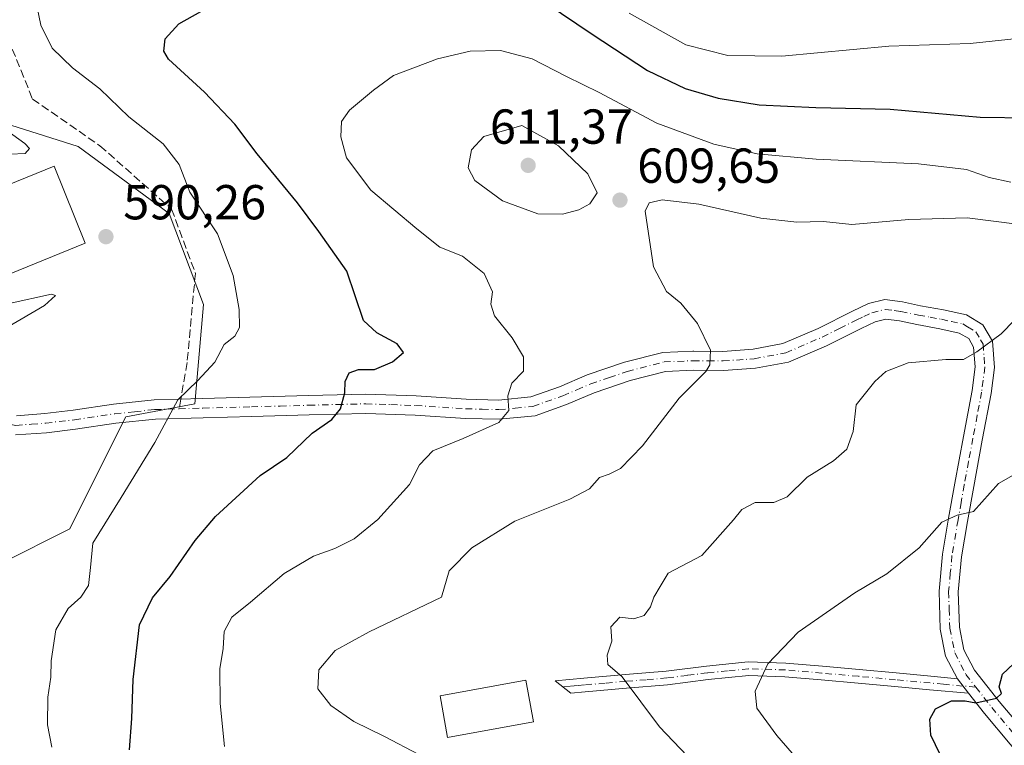
# Model space of a CAD drawing. Units: metres. Extents: x 590211 to 593654, y 4742894 to 4745262.
# Drawn here: x 593193 to 593394, y 4744185 to 4744333 of the extents above; entities that cross this region are included whole.
import ezdxf

# ---------------------------------------------------------------- set-up
doc = ezdxf.new("R2010")
doc.units = ezdxf.units.M
doc.header["$MEASUREMENT"] = 0
doc.linetypes.add('DGN Style 3', pattern=[2.307223458686699, 1.648016756204785, -0.6592067024819142])
doc.linetypes.add('DGN Style 4', pattern=[2.6384748266838614, 1.318413404963828, -0.6592067024819142, 0.001648016756204785, -0.6592067024819142])
for name, color, linetype, lineweight in [('Arbolado forestal CxS', 92, 'Continuous', 0), ('Camino Cxs', 7, 'Continuous', 0), ('Camino eje', 30, 'DGN Style 4', 13), ('Curva de nivel maestra', 30, 'Continuous', 30), ('Curva de nivel normal', 30, 'Continuous', 0), ('Edificación Cxs', 1, 'Continuous', 13), ('Edificación industrial Cxs', 135, 'Continuous', 13), ('Pista no pavimentada Cxs', 111, 'Continuous', 0), ('Pista no pavimentada eje', 91, 'DGN Style 4', 0), ('Prado CxS', 92, 'Continuous', 0), ('Punto de cota en terreno', 7, 'Continuous', 0), ('Roquedo CxS', 135, 'Continuous', 0), ('Rótulo de punto de cota en terreno', 7, 'Continuous', 0), ('Senda', 7, 'DGN Style 3', 0), ('Senda no paivmentada conexión', 7, 'DGN Style 3', 0)]:
    doc.layers.add(name, color=color, linetype=linetype, lineweight=lineweight)
doc.styles.add('Style-Arial', font='txt')

# ---------------------------------------------------------------- blocks, each defined once
blk = doc.blocks.new('*U31')
at = {"layer": 'Arbolado forestal CxS', "color": 92, "linetype": 'Continuous', "lineweight": 0}
blk.add_polyline3d([(593189.3992999997, 4744221.785499999, 591.7482000000019), (593203.4877000004, 4744228.829299999, 594.2024999999994), (593209.6517000003, 4744241.156300001, 594.499299999996), (593214.9348999998, 4744251.7227, 593.9103999999934), (593229.0231, 4744254.363700001, 595.4247999999934), (593230.7845000001, 4744274.615499999, 594.0387999999948), (593223.7779000001, 4744293.2029, 593.1454999999987), (593205.2221999997, 4744306.811100001, 591.8779999999971), (593181.7175000003, 4744314.2345, 589.8488000000071)], dxfattribs=at)
blk = doc.blocks.new('5PATER')
at = {"layer": 'Roquedo CxS', "linetype": 'Continuous', "lineweight": 0}
h = blk.add_hatch(color=51, dxfattribs=at)
edge = h.paths.add_edge_path()
edge.add_ellipse((0, 0), major_axis=(-0.1095731443231308, -0.1110710700762829), ratio=0.9994222409660322, start_angle=0, end_angle=360)

msp = doc.modelspace()

# ---------------------------------------------------------------- linework, layer by layer
at = {"layer": 'Arbolado forestal CxS', "color": 92, "linetype": 'Continuous', "lineweight": 0}
msp.add_polyline3d([(593181.7175000003, 4744314.2345, 589.8488000000071), (593205.2221999997, 4744306.811100001, 591.8779999999971), (593223.7779000001, 4744293.2029, 593.1454999999987), (593230.7845000001, 4744274.615499999, 594.0387999999948), (593229.0231, 4744254.363700001, 595.4247999999934), (593214.9348999998, 4744251.7227, 593.9103999999934), (593209.6517000003, 4744241.156300001, 594.499299999996), (593203.4877000004, 4744228.829299999, 594.2024999999994), (593189.3992999997, 4744221.785499999, 591.7482000000019)], dxfattribs=at)
at = {"layer": 'Camino Cxs', "color": 7, "linetype": 'Continuous', "lineweight": 0, "extrusion": (-0.2832630470968158, 0.3755764507731517, 0.8824422790041677), "elevation": 1614278.794535423, "flags": 128}
msp.add_lwpolyline([(-3330460.076079538, -3026819.60088621), (-3330460.076079537, -3026823.816474615)], dxfattribs=at)
at = {"layer": 'Camino Cxs', "color": 7, "linetype": 'Continuous', "lineweight": 0}
msp.add_polyline3d([(593384.5601000005, 4744198.2601, 627.3144999999931), (593386.8000999996, 4744195.290100001, 629.2976000000053), (593378.8800999997, 4744196.0001, 631.8892999999953), (593371.8201000001, 4744196.670100001, 627.3941999999952), (593364.3000999996, 4744197.360099999, 624.9578000000038), (593356.7901, 4744198.0101, 624.2260999999999), (593349.3901000004, 4744198.670100001, 628.1006999999954), (593342.0000999998, 4744198.890100001, 630.4695999999967), (593333.7200999996, 4744198.0801, 628.4330000000045), (593325.4401000004, 4744197.020099999, 625.1803000000073), (593317.0601000005, 4744196.3301, 621.2170000000042), (593308.6401000004, 4744195.600099999, 626.2780999999959), (593305.6901000004, 4744195.3301, 625.0469000000012), (593302.4801000003, 4744197.8301, 621.139599999995), (593308.3901000004, 4744198.390100001, 625.3709999999992), (593316.8300999999, 4744199.110099999, 620.779999999999), (593325.1501000002, 4744199.800100001, 627.0984000000026), (593333.4001000002, 4744200.850099999, 626.8745999999956), (593341.9101, 4744201.690099999, 629.9869000000035), (593349.5601000005, 4744201.460100001, 628.2593999999954), (593357.0401, 4744200.790100001, 624.6925999999949), (593364.5401, 4744200.140100001, 627.6627000000008), (593372.0800999999, 4744199.450099999, 629.9526000000042), (593379.1501000002, 4744198.780099999, 628.3785999999964)], close=True, dxfattribs=at)
msp.add_polyline3d([(593386.8000999996, 4744195.290100001, 629.2976000000053), (593378.8800999997, 4744196.0001, 631.8892999999953), (593371.8201000001, 4744196.670100001, 627.3941999999952), (593364.3000999996, 4744197.360099999, 624.9578000000038), (593356.7901, 4744198.0101, 624.2260999999999), (593349.3901000004, 4744198.670100001, 628.1006999999954), (593342.0000999998, 4744198.890100001, 630.4695999999967), (593333.7200999996, 4744198.0801, 628.4330000000045), (593325.4401000004, 4744197.020099999, 625.1803000000073), (593317.0601000005, 4744196.3301, 621.2170000000042), (593308.6401000004, 4744195.600099999, 626.2780999999959), (593305.6901000004, 4744195.3301, 625.0469000000012), (593302.4801000003, 4744197.8301, 621.139599999995), (593308.3901000004, 4744198.390100001, 625.3709999999992), (593316.8300999999, 4744199.110099999, 620.779999999999), (593325.1501000002, 4744199.800100001, 627.0984000000026), (593333.4001000002, 4744200.850099999, 626.8745999999956), (593341.9101, 4744201.690099999, 629.9869000000035), (593349.5601000005, 4744201.460100001, 628.2593999999954), (593357.0401, 4744200.790100001, 624.6925999999949), (593364.5401, 4744200.140100001, 627.6627000000008), (593372.0800999999, 4744199.450099999, 629.9526000000042), (593379.1501000002, 4744198.780099999, 628.3785999999964), (593384.5601000005, 4744198.2601, 627.3144999999931)], dxfattribs=at)
at = {"layer": 'Camino eje', "color": 30, "linetype": 'DGN Style 4', "lineweight": 13}
msp.add_polyline3d([(593388.3108999999, 4744196.532299999, 627.5439999999944), (593385.6801000005, 4744196.7751, 628.1140000000014), (593381.7200999996, 4744197.130100001, 629.7957000000024), (593379.0151000004, 4744197.390100001, 628.9559000000008), (593371.9501, 4744198.0601, 627.8064000000013), (593364.4200999998, 4744198.7501, 626.1956999999966), (593356.9151, 4744199.4001, 624.4642000000022), (593349.4751000004, 4744200.065099999, 628.1717000000062), (593341.9550999999, 4744200.290100001, 630.2344000000012), (593337.7001, 4744199.870100001, 628.7599000000046), (593333.5601000005, 4744199.465100001, 627.6497999999992), (593329.4351000005, 4744198.940099999, 627.5862000000052), (593325.2950999998, 4744198.4101, 625.7850000000036), (593321.1051000003, 4744198.065099999, 622.3591000000015), (593316.9451000001, 4744197.720100001, 620.1119000000035), (593312.7351000002, 4744197.3551, 622.4416999999958), (593308.5151000004, 4744196.995100001, 625.626900000003), (593307.0351, 4744196.8551, 625.8830000000017), (593305.5601000005, 4744196.720100001, 624.402900000001), (593304.0850999998, 4744196.5801, 622.9214999999967)], dxfattribs=at)
at = {"layer": 'Curva de nivel maestra', "color": 30, "linetype": 'Continuous', "lineweight": 30, "flags": 128}
for points, elevation in [([(593297.54, 4744338.2601), (593310.0599999996, 4744329.780099999), (593321.3200000003, 4744322.380100001), (593329.0300000003, 4744318.710100001), (593335.79, 4744316.7301), (593344.1500000004, 4744315.360099999), (593355.7000000002, 4744314.8101), (593370.8300000001, 4744314.460100001), (593389.1900000004, 4744312.860099999), (593399.1900000004, 4744312.690099999)], 600), ([(593215.6900000004, 4744183.7601), (593216.1799999997, 4744190.1501), (593216.4000000004, 4744198.100099999), (593217.7400000002, 4744209.2601), (593220.3600000005, 4744214.790100001), (593224, 4744219.110099999), (593229.04, 4744226.4301), (593233.2199999997, 4744231.340100001), (593242.2999999998, 4744239.690099999), (593247.79, 4744243.370100001), (593252.9199999999, 4744248.3301), (593256.9699999997, 4744251.1801), (593258.6900000004, 4744253.3301), (593259.6200000001, 4744256.600099999), (593259.7000000002, 4744258.9301), (593260.5199999996, 4744260.690099999), (593262.4000000004, 4744261.3201), (593265.6299999999, 4744261.350099999), (593269.3099999996, 4744262.880100001), (593271.5599999996, 4744264.8201), (593270.2800000003, 4744266.5601), (593266.1200000001, 4744268.840100001), (593263.4000000004, 4744271.3201), (593260.0199999996, 4744281.4101), (593254.3099999996, 4744289.4801), (593249.9400000004, 4744295.370100001), (593241.7100000001, 4744305.380100001), (593237.1500000004, 4744311.4001), (593230.9699999997, 4744317.9101), (593223.6200000001, 4744324.640100001), (593222.6600000003, 4744326.300100001), (593222.9800000006, 4744328.8301), (593225.7199999997, 4744331.880100001), (593230.2100000001, 4744334.380100001)], 600), ([(593395.1600000003, 4744159.170100001), (593393.1799999997, 4744160.860099999), (593391.9100000003, 4744164.370100001), (593390.7100000001, 4744166.720100001), (593388.8600000005, 4744170.280099999), (593385.6699999999, 4744172.420100001), (593384.2999999998, 4744173.720100001), (593383.9100000003, 4744175.3301), (593384.0700000003, 4744177.670100001), (593383.2300000006, 4744180.050100001), (593381.0700000003, 4744182.800100001), (593379.1500000004, 4744186.7401), (593378.9299999997, 4744190.0101), (593380.0700000003, 4744192.140100001), (593383.3399999999, 4744193.7401), (593386.1500000004, 4744193.770099999), (593388.3399999999, 4744193.340100001), (593392.5599999996, 4744194.280099999), (593393.5599999996, 4744195.220100001), (593393.1100000005, 4744196.620100001), (593393.7999999998, 4744199.200099999), (593396, 4744201.270099999)], 625.0000000000001)]:
    msp.add_lwpolyline(points, dxfattribs=dict(at, elevation=elevation))
at = {"layer": 'Curva de nivel normal', "color": 30, "linetype": 'Continuous', "lineweight": 0, "flags": 128}
for points, elevation in [([(593196.1900000004, 4744338.550000001), (593197.6100000005, 4744331.59), (593199.9000000004, 4744326.890000001), (593204.04, 4744322.91), (593209.6200000001, 4744318.59), (593215.5499999998, 4744312.92), (593222.5599999996, 4744307.369999999), (593225.8099999996, 4744303.189999999), (593228.0099999999, 4744297.560000001), (593233.6600000003, 4744289.039999999), (593236.79, 4744280.550000001), (593238.04, 4744273.609999999), (593238.0999999996, 4744269.890000001), (593237.1799999997, 4744268.130000001), (593235.0099999999, 4744266.430000001), (593233.0899999999, 4744262.850000001), (593229.5999999996, 4744259.130000001), (593225.5300000003, 4744255.15), (593220.8499999996, 4744246.480000001), (593214, 4744235.26), (593208.1699999999, 4744225.930000001), (593207.7199999997, 4744220.930000001), (593207.3200000003, 4744217.26), (593205.7400000002, 4744214.930000001), (593203.1799999997, 4744212.600000001), (593200.6600000003, 4744208.26), (593199.7100000001, 4744201.930000001), (593199.6600000003, 4744198.600000001), (593199.04, 4744194.480000001), (593198.9800000006, 4744188.83), (593199.7999999998, 4744184.310000001)], 595), ([(593450.1799999997, 4744336.25), (593445.3399999999, 4744332.390000001), (593440.4900000002, 4744329.130000001), (593434.9199999999, 4744327.16), (593428.2800000003, 4744326.980000001), (593421.9800000006, 4744327.699999999), (593408.9199999999, 4744328.66), (593399.3600000005, 4744329.17), (593387.1699999999, 4744327.859999999), (593370.5599999996, 4744327.32), (593348.75, 4744325.300000001), (593337.7400000002, 4744325.42), (593329.1500000004, 4744327.560000001), (593317.6299999999, 4744334.029999999)], 595), ([(593395.4400000004, 4744299.600000001), (593391.0800000001, 4744300.550000001), (593386.4000000004, 4744302.140000001), (593376.5999999996, 4744303.34), (593355.7800000003, 4744304.24), (593343.7400000002, 4744305.33), (593334.8600000005, 4744307.300000001), (593323.2800000003, 4744311.600000001), (593311.4699999997, 4744317.890000001), (593304.79, 4744321.15), (593297.7999999998, 4744324.74), (593291.3499999996, 4744326.460000001), (593285.1600000003, 4744326.279999999), (593278.5, 4744324.76), (593269.5499999998, 4744321.32), (593265.4299999997, 4744318.369999999), (593260.5499999998, 4744314.289999999), (593258.9500000002, 4744311.930000001), (593258.8099999996, 4744308.810000001), (593259.9400000004, 4744304.52), (593264.9000000004, 4744297.970000001), (593274.2999999998, 4744290.02), (593278.9699999997, 4744286.300000001), (593283.5899999999, 4744284.460000001), (593288.0499999998, 4744280.930000001), (593289.75, 4744277.199999999), (593289.3799999999, 4744274.699999999), (593290.1299999999, 4744272.310000001), (593293.7199999997, 4744267.810000001), (593296.0800000001, 4744263.949999999), (593296.0499999998, 4744261.02), (593293.6799999997, 4744258.560000001), (593292.8799999999, 4744255.949999999), (593293.0599999996, 4744252.980000001), (593291.04, 4744250.560000001), (593283.75, 4744247.26), (593277.54, 4744244.75), (593274.8099999996, 4744241.869999999), (593272.7999999998, 4744237.880000001), (593266.3099999996, 4744230.74), (593261.54, 4744226.789999999), (593257.54, 4744224.810000001), (593253.2100000001, 4744223.289999999), (593247.2100000001, 4744219.74), (593240.3300000001, 4744213.9), (593236.5300000003, 4744210.789999999), (593234.9600000001, 4744207.890000001), (593234.79, 4744204.460000001), (593234.0700000003, 4744200.25), (593234.1799999997, 4744193.180000001), (593235.0800000001, 4744184.439999999)], 605), ([(593188.1200000001, 4744311.869999999), (593194.3300000001, 4744307.49), (593195.2599999999, 4744306.439999999), (593194.4199999999, 4744305.42), (593188.1900000004, 4744305.17)], 590), ([(593295.7199999997, 4744311.109999999), (593287.9400000004, 4744308.869999999), (593285.4500000002, 4744306.189999999), (593284.7400000002, 4744302.470000001), (593286.1200000001, 4744299.92), (593291.7999999998, 4744295.789999999), (593298.9800000006, 4744293.08), (593303.9800000006, 4744293.02), (593307.3099999996, 4744293.930000001), (593309.5599999996, 4744295.119999999), (593311.0599999996, 4744297.380000001), (593309.1900000004, 4744301.300000001), (593303.1600000003, 4744306.980000001), (593295.7199999997, 4744311.109999999)], 610), ([(593396.79, 4744291), (593386.54, 4744292.27), (593374.6500000004, 4744291.949999999), (593363.0599999996, 4744290.9), (593357.2400000002, 4744291.52), (593351.8200000003, 4744291.380000001), (593344.4600000001, 4744292.199999999), (593331.8399999999, 4744295.100000001), (593324.3300000001, 4744295.99), (593321.7000000002, 4744295.350000001), (593320.8399999999, 4744293.680000001), (593322.5599999996, 4744282.32), (593325.2199999997, 4744277.279999999), (593328.1299999999, 4744274.859999999), (593331.5800000001, 4744270.74), (593334.2300000006, 4744265.279999999), (593334.0700000003, 4744262.279999999), (593333.2400000002, 4744260.930000001), (593327.8399999999, 4744255.480000001), (593320.3399999999, 4744245.77), (593315.8600000005, 4744241.180000001), (593313.5300000003, 4744239.99), (593311.5300000003, 4744239.310000001), (593309.5300000003, 4744236.980000001), (593305.5, 4744234.880000001), (593294.2599999999, 4744230.430000001), (593285.5300000003, 4744224.980000001), (593280.8600000005, 4744220.26), (593279.29, 4744214.930000001), (593264.5899999999, 4744207.83), (593257.5999999996, 4744204.050000001), (593254.2699999996, 4744200.08), (593254.1100000005, 4744196.180000001), (593256.7400000002, 4744192.779999999), (593261.4400000004, 4744189.5), (593267.6699999999, 4744186.439999999), (593281.7300000006, 4744179.140000001)], 610), ([(593191.0999999996, 4744274.800000001), (593199.7599999999, 4744276.720000001), (593200.6100000005, 4744276.430000001), (593198.3399999999, 4744274.4), (593190.7699999996, 4744270)], 590), ([(593401.7400000002, 4744277.060000001), (593393.4900000002, 4744268.609999999), (593388.5199999996, 4744264.930000001), (593385.7999999998, 4744263.380000001), (593382.2300000006, 4744263.42), (593374.54, 4744262.74), (593369.9500000002, 4744260.939999999), (593367.7100000001, 4744258.930000001), (593363.9400000004, 4744254.119999999), (593363.2699999996, 4744248.680000001), (593362.0300000003, 4744245.119999999), (593359.3200000003, 4744242.720000001), (593353.9400000004, 4744239.369999999), (593349.8499999996, 4744235.359999999), (593347.1299999999, 4744234.24), (593343.2999999998, 4744234.210000001), (593340.5999999996, 4744232.800000001), (593338.8799999999, 4744230.699999999), (593332.4199999999, 4744223.41), (593325.5300000003, 4744219.83), (593323.9100000003, 4744217.100000001), (593322.6699999999, 4744214.930000001), (593321.9800000006, 4744212.930000001), (593320.6500000004, 4744211.140000001), (593318.5599999996, 4744210.51), (593315.7000000002, 4744210.83), (593313.8700000001, 4744208.859999999), (593314.04, 4744205.939999999), (593313.0899999999, 4744203.100000001), (593313.2699999996, 4744201.16), (593316.1600000003, 4744198.619999999), (593323.8099999996, 4744188.449999999), (593336.5999999996, 4744175.02)], 615), ([(593399.8799999999, 4744242.029999999), (593392.9299999997, 4744238.100000001), (593387.8700000001, 4744232.359999999), (593384.5499999998, 4744231.609999999), (593381.4199999999, 4744230.189999999), (593376.7599999999, 4744224.949999999), (593370.1600000003, 4744219.640000001), (593363.6500000004, 4744215.789999999), (593352.0499999998, 4744207.730000001), (593345.8799999999, 4744201.279999999), (593343.3099999996, 4744195.689999999), (593343.6399999997, 4744192.220000001), (593347.7400000002, 4744186.67), (593353.0800000001, 4744180.52)], 620)]:
    msp.add_lwpolyline(points, dxfattribs=dict(at, elevation=elevation))
at = {"layer": 'Edificación Cxs', "color": 1, "linetype": 'Continuous', "lineweight": 13}
msp.add_polyline3d([(593298.0900999998, 4744189.4901, 617.5905999999959), (593280.5701000001, 4744186.280099999, 621.4961000000039), (593279.0301000001, 4744194.7501, 623.4838000000018), (593296.5301000001, 4744197.950099999, 617.3194999999978), (593298.0900999998, 4744189.4901, 617.5905999999959)], dxfattribs=at)
msp.add_3dface([(593298.0900999998, 4744189.4901, 623.4838000000018), (593280.5701000001, 4744186.280099999, 623.4838000000018), (593279.0301000001, 4744194.7501, 623.4838000000018), (593296.5301000001, 4744197.950099999, 623.4838000000018)], dxfattribs=at)
at = {"layer": 'Edificación industrial Cxs', "color": 135, "linetype": 'Continuous', "lineweight": 13}
msp.add_polyline3d([(593206.6601, 4744287.140100001, 593.6695999999939), (593174.4200999998, 4744274.0101, 592.4116000000067), (593168.0401, 4744289.720100001, 592.2551999999996), (593200.2801000001, 4744302.840100001, 593.229600000006), (593206.6601, 4744287.140100001, 593.6695999999939)], dxfattribs=at)
msp.add_3dface([(593206.6601, 4744287.140100001, 593.6695999999939), (593174.4200999998, 4744274.0101, 593.6695999999939), (593168.0401, 4744289.720100001, 593.6695999999939), (593200.2801000001, 4744302.840100001, 593.6695999999939)], dxfattribs=at)
at = {"layer": 'Pista no pavimentada Cxs', "color": 111, "linetype": 'Continuous', "lineweight": 0, "extrusion": (-0.2832630470968158, 0.3755764507731517, 0.8824422790041677), "elevation": 1614278.794535423, "flags": 128}
msp.add_lwpolyline([(-3330460.076079538, -3026819.60088621), (-3330460.076079537, -3026823.816474615)], dxfattribs=at)
at = {"layer": 'Pista no pavimentada Cxs', "color": 111, "linetype": 'Continuous', "lineweight": 0}
for points in [[(593192.5900999998, 4744251.920100001, 591.7529999999971), (593198.3901000004, 4744252.360099999, 592.3214000000007), (593204.1700999998, 4744253.030099999, 592.8752999999997), (593212.4301000005, 4744254.2601, 593.7534000000014), (593220.7301000003, 4744255.130100001, 596.3249999999971), (593230.6101000002, 4744255.420100001, 600.8831999999966), (593252.2001, 4744256.0101, 605.3610000000045), (593263.9001000002, 4744256.3101, 607.391499999998), (593274.1401000004, 4744255.950099999, 606.7063999999956), (593284.3800999997, 4744255.290100001, 608.5660999999964), (593290.9801000003, 4744255.120100001, 617.6080999999976), (593297.5601000005, 4744255.7401, 618.4542999999976), (593303.3800999997, 4744257.8201, 609.1432999999961), (593309.0701000001, 4744260.2601, 608.3662999999942), (593316.6700999998, 4744262.840100001, 608.7348000000056), (593324.4600999998, 4744264.840100001, 611.9612999999954), (593330.5900999998, 4744265.100099999, 620.2676999999967), (593330.8000999996, 4744265.100099999, 620.5678000000044), (593336.7301000003, 4744265.050100001, 621.7583000000013), (593342.8800999997, 4744265.4801, 614.963499999998), (593348.9801000003, 4744266.620100001, 612.6230999999971), (593356.1801000005, 4744269.7401, 617.1684999999999), (593363.1901000004, 4744273.220100001, 620.8417000000045), (593366.4200999998, 4744274.780099999, 618.4419000000053), (593369.7401000002, 4744275.610099999, 616.0715999999958), (593373.3800999997, 4744275.130100001, 614.5288), (593377.0401, 4744274.370100001, 616.3150000000023), (593381.7200999996, 4744273.5001, 618.5832999999984), (593386.3901000004, 4744272.4801, 618.0283000000054), (593389.7500999998, 4744270.4801, 619.5749999999971), (593391.7100999998, 4744267.110099999, 621.431700000001), (593392.1401000004, 4744261.7601, 628.1845999999932), (593391.4401000004, 4744256.420100001, 629.651199999993), (593389.6501000002, 4744246.960100001, 628.4988000000012), (593387.8901000004, 4744237.4901, 632.2912000000069), (593386.6300999997, 4744230.3201, 629.5887999999978), (593385.4101, 4744223.130100001, 629.0132000000012), (593384.7301000003, 4744215.9801, 634.6747000000032), (593384.9700999996, 4744208.800100001, 632.5831000000035), (593385.9001000002, 4744204.1801, 627.6627000000008), (593388.0701000001, 4744199.9901, 626.2051000000065), (593393.1101000002, 4744193.620100001, 632.9425999999949), (593398.2901, 4744187.4301, 632.193299999999)], [(593192.5900999998, 4744251.920100001, 591.7529999999971), (593198.3901000004, 4744252.360099999, 592.3214000000007), (593204.1700999998, 4744253.030099999, 592.8752999999997), (593212.4301000005, 4744254.2601, 593.7534000000014), (593220.7301000003, 4744255.130100001, 596.3249999999971), (593230.6101000002, 4744255.420100001, 600.8831999999966), (593252.2001, 4744256.0101, 605.3610000000045), (593263.9001000002, 4744256.3101, 607.391499999998), (593274.1401000004, 4744255.950099999, 606.7063999999956), (593284.3800999997, 4744255.290100001, 608.5660999999964), (593290.9801000003, 4744255.120100001, 617.6080999999976), (593297.5601000005, 4744255.7401, 618.4542999999976), (593303.3800999997, 4744257.8201, 609.1432999999961), (593309.0701000001, 4744260.2601, 608.3662999999942), (593316.6700999998, 4744262.840100001, 608.7348000000056), (593324.4600999998, 4744264.840100001, 611.9612999999954), (593330.5900999998, 4744265.100099999, 620.2676999999967), (593330.8000999996, 4744265.100099999, 620.5678000000044), (593336.7301000003, 4744265.050100001, 621.7583000000013), (593342.8800999997, 4744265.4801, 614.963499999998), (593348.9801000003, 4744266.620100001, 612.6230999999971), (593356.1801000005, 4744269.7401, 617.1684999999999), (593363.1901000004, 4744273.220100001, 620.8417000000045), (593366.4200999998, 4744274.780099999, 618.4419000000053), (593369.7401000002, 4744275.610099999, 616.0715999999958), (593373.3800999997, 4744275.130100001, 614.5288), (593377.0401, 4744274.370100001, 616.3150000000023), (593381.7200999996, 4744273.5001, 618.5832999999984), (593386.3901000004, 4744272.4801, 618.0283000000054), (593389.7500999998, 4744270.4801, 619.5749999999971), (593391.7100999998, 4744267.110099999, 621.431700000001), (593392.1401000004, 4744261.7601, 628.1845999999932), (593391.4401000004, 4744256.420100001, 629.651199999993), (593389.6501000002, 4744246.960100001, 628.4988000000012), (593387.8901000004, 4744237.4901, 632.2912000000069), (593386.6300999997, 4744230.3201, 629.5887999999978), (593385.4101, 4744223.130100001, 629.0132000000012), (593384.7301000003, 4744215.9801, 634.6747000000032), (593384.9700999996, 4744208.800100001, 632.5831000000035), (593385.9001000002, 4744204.1801, 627.6627000000008), (593388.0701000001, 4744199.9901, 626.2051000000065), (593393.1101000002, 4744193.620100001, 632.9425999999949), (593398.2901, 4744187.4301, 632.193299999999)], [(593395.3000999996, 4744184.9001, 630.1925999999949), (593390.0701000001, 4744191.1501, 633.0807000000059), (593386.8000999996, 4744195.290100001, 629.2976000000053), (593384.5601000005, 4744198.2601, 627.3144999999931), (593382.1700999998, 4744202.870100001, 625.4747000000061), (593381.0701000001, 4744208.340100001, 631.9121000000014), (593380.8201000001, 4744216.100099999, 631.8139999999985), (593381.5201000003, 4744223.640100001, 624.2305999999953), (593382.7701000003, 4744230.9901, 626.7188000000025), (593384.0401, 4744238.190099999, 632.2770000000019), (593385.8101000005, 4744247.6801, 627.1236000000063), (593387.5701000001, 4744257.040100001, 624.1083999999975), (593388.2100999998, 4744261.860099999, 622.8879000000015), (593387.8800999997, 4744265.9101, 618.4707999999955), (593386.8800999997, 4744267.640100001, 616.9177999999956), (593384.9401000004, 4744268.790100001, 618.5215000000027), (593380.9501, 4744269.670100001, 619.6144000000058), (593376.2801000001, 4744270.530099999, 617.295299999998), (593372.7301000003, 4744271.270099999, 614.4176000000007), (593369.9700999996, 4744271.630100001, 615.1918000000006), (593367.7600999996, 4744271.0801, 616.0513999999966), (593364.9101, 4744269.710100001, 616.6247000000003), (593357.8300999999, 4744266.190099999, 614.9130000000005), (593350.1300999997, 4744262.850099999, 613.2082999999984), (593343.3800999997, 4744261.590100001, 613.0092000000004), (593336.8501000004, 4744261.130100001, 618.9829000000027), (593330.6501000002, 4744261.190099999, 619.4094999999943), (593325.0301000001, 4744260.950099999, 614.3522999999988), (593317.7901, 4744259.090100001, 610.5008999999991), (593310.4801000003, 4744256.600099999, 609.2451000000001), (593304.8101000005, 4744254.1801, 610.9973000000027), (593298.4101, 4744251.890100001, 617.7571999999927), (593291.1201, 4744251.210100001, 616.3589999999967), (593284.2001, 4744251.380100001, 607.4277000000002), (593273.9501, 4744252.040100001, 603.6992000000029), (593263.8800999997, 4744252.4001, 606.9875000000029), (593252.3000999996, 4744252.090100001, 602.5813000000053), (593240.6001000004, 4744251.780099999, 605.7399000000005), (593230.7200999996, 4744251.5101, 602.7403000000049), (593220.9901000002, 4744251.220100001, 600.763300000006), (593212.9200999998, 4744250.380100001, 594.9869000000035), (593204.6801000005, 4744249.1501, 593.5694999999978), (593198.7600999996, 4744248.460100001, 592.8469000000041), (593192.4301000005, 4744247.9901, 592.0962000000001)], [(593384.5601000005, 4744198.2601, 627.3144999999931), (593382.1700999998, 4744202.870100001, 625.4747000000061), (593381.0701000001, 4744208.340100001, 631.9121000000014), (593380.8201000001, 4744216.100099999, 631.8139999999985), (593381.5201000003, 4744223.640100001, 624.2305999999953), (593382.7701000003, 4744230.9901, 626.7188000000025), (593384.0401, 4744238.190099999, 632.2770000000019), (593385.8101000005, 4744247.6801, 627.1236000000063), (593387.5701000001, 4744257.040100001, 624.1083999999975), (593388.2100999998, 4744261.860099999, 622.8879000000015), (593387.8800999997, 4744265.9101, 618.4707999999955), (593386.8800999997, 4744267.640100001, 616.9177999999956), (593384.9401000004, 4744268.790100001, 618.5215000000027), (593380.9501, 4744269.670100001, 619.6144000000058), (593376.2801000001, 4744270.530099999, 617.295299999998), (593372.7301000003, 4744271.270099999, 614.4176000000007), (593369.9700999996, 4744271.630100001, 615.1918000000006), (593367.7600999996, 4744271.0801, 616.0513999999966), (593364.9101, 4744269.710100001, 616.6247000000003), (593357.8300999999, 4744266.190099999, 614.9130000000005), (593350.1300999997, 4744262.850099999, 613.2082999999984), (593343.3800999997, 4744261.590100001, 613.0092000000004), (593336.8501000004, 4744261.130100001, 618.9829000000027), (593330.6501000002, 4744261.190099999, 619.4094999999943), (593325.0301000001, 4744260.950099999, 614.3522999999988), (593317.7901, 4744259.090100001, 610.5008999999991), (593310.4801000003, 4744256.600099999, 609.2451000000001), (593304.8101000005, 4744254.1801, 610.9973000000027), (593298.4101, 4744251.890100001, 617.7571999999927), (593291.1201, 4744251.210100001, 616.3589999999967), (593284.2001, 4744251.380100001, 607.4277000000002), (593273.9501, 4744252.040100001, 603.6992000000029), (593263.8800999997, 4744252.4001, 606.9875000000029), (593252.3000999996, 4744252.090100001, 602.5813000000053), (593240.6001000004, 4744251.780099999, 605.7399000000005), (593230.7200999996, 4744251.5101, 602.7403000000049), (593220.9901000002, 4744251.220100001, 600.763300000006), (593212.9200999998, 4744250.380100001, 594.9869000000035), (593204.6801000005, 4744249.1501, 593.5694999999978), (593198.7600999996, 4744248.460100001, 592.8469000000041), (593192.4301000005, 4744247.9901, 592.0962000000001)], [(593409.1901000004, 4744106.290100001, 637.3433999999979), (593409.4200999998, 4744108.720100001, 638.6468000000023), (593412.1401000004, 4744116.710100001, 638.8801999999996), (593414.7701000003, 4744124.2501, 638.2461999999941), (593417.4901000002, 4744132.2401, 633.4695000000065), (593420.0601000005, 4744139.890100001, 642.6622000000061), (593420.6201, 4744143.7501, 642.6475000000064), (593420.1201, 4744147.670100001, 640.0501999999979), (593418.3300999999, 4744153.190099999, 633.3185999999987), (593415.5900999998, 4744158.530099999, 637.2323999999935), (593410.6401000004, 4744166.120100001, 638.5222000000067), (593405.2100999998, 4744173.3201, 630.0035999999964), (593400.3101000005, 4744179.0601, 627.852899999998), (593395.3000999996, 4744184.9001, 630.1925999999949), (593390.0701000001, 4744191.1501, 633.0807000000059), (593386.8000999996, 4744195.290100001, 629.2976000000053)]]:
    msp.add_polyline3d(points, dxfattribs=at)
at = {"layer": 'Pista no pavimentada eje', "color": 91, "linetype": 'DGN Style 4', "lineweight": 0}
for points in [[(593225.8000999996, 4744253.3201, 599.5529999999999), (593230.6651, 4744253.465100001, 601.0543999999937), (593240.5500999996, 4744253.735099999, 603.7994000000035), (593246.4001000002, 4744253.890100001, 601.6662000000069), (593252.2500999998, 4744254.050100001, 603.4567999999999), (593258.0401, 4744254.2051, 606.761400000003), (593263.8901000004, 4744254.3551, 607.1674000000058), (593269.0100999996, 4744254.175100001, 605.9980999999971), (593274.0450999998, 4744253.995100001, 604.8534000000072), (593284.2901, 4744253.335100001, 607.2186999999976), (593287.5900999998, 4744253.2501, 611.4918000000034), (593291.0500999996, 4744253.165100001, 616.8763999999937), (593294.3400999998, 4744253.475099999, 619.0659000000014), (593297.9851000002, 4744253.815099999, 618.042300000001), (593304.0950999996, 4744256.0001, 609.8497999999963), (593306.9301000005, 4744257.210100001, 608.298299999995), (593309.7751000002, 4744258.4301, 608.3698000000004), (593313.5751, 4744259.720100001, 608.940300000002), (593317.2301000003, 4744260.965100001, 609.3833000000013), (593324.7451, 4744262.895099999, 611.6794999999984), (593330.6201, 4744263.145099999, 619.1009000000049), (593333.6901000004, 4744263.120100001, 621.2727000000014), (593336.7901, 4744263.090100001, 619.9413000000059), (593343.1300999997, 4744263.5351, 613.4321000000054), (593349.5551000005, 4744264.735099999, 612.8741000000009), (593357.0050999997, 4744267.965100001, 615.1313999999984), (593360.5450999998, 4744269.725099999, 617.6166999999987), (593364.0500999996, 4744271.465100001, 618.675700000007), (593365.4751000004, 4744272.1501, 618.1638999999996), (593367.0900999998, 4744272.9301, 617.1021999999939), (593369.8551000003, 4744273.620100001, 615.4263999999966), (593371.6750999996, 4744273.380100001, 614.178899999999), (593373.0551000005, 4744273.200099999, 613.8545000000013), (593376.6601, 4744272.450099999, 615.122199999998), (593378.9951, 4744272.020099999, 616.7877000000008), (593381.3350999998, 4744271.585100001, 618.2657000000036), (593383.3300999999, 4744271.145099999, 618.7430000000022), (593385.6651, 4744270.6351, 618.0475000000006), (593386.6350999996, 4744270.0601, 617.5737999999983), (593388.3151000004, 4744269.0601, 617.6901000000071), (593389.2950999998, 4744267.3751, 618.4348000000027), (593389.7950999998, 4744266.5101, 620.0004000000044), (593390.0100999996, 4744263.835100001, 623.4058999999979), (593390.1750999996, 4744261.8101, 625.5329000000056), (593389.8251, 4744259.140100001, 626.3231999999989), (593389.5050999997, 4744256.7301, 626.9759999999952), (593388.6101000002, 4744252.0001, 628.2201999999961), (593387.7301000003, 4744247.3201, 626.6886999999988), (593386.8501000004, 4744242.585100001, 629.9934999999969), (593385.9650999998, 4744237.840100001, 632.2516000000032), (593385.3300999999, 4744234.2401, 631.0950000000012), (593384.7001, 4744230.655099999, 628.0932999999932), (593383.4650999998, 4744223.3851, 626.1064999999944), (593383.1250999998, 4744219.8101, 629.6870999999956), (593382.7751000002, 4744216.040100001, 633.0791000000027), (593382.8951000003, 4744212.450099999, 634.8451999999961), (593383.0201000003, 4744208.5701, 631.7638000000006), (593384.0351, 4744203.5251, 626.3880999999965), (593386.3151000004, 4744199.1251, 626.2406999999948), (593388.3108999999, 4744196.532299999, 627.5439999999944)], [(593182.9600999998, 4744257.590100001, 590.5622000000003), (593184.0651000004, 4744255.465100001, 590.7445000000008), (593187.3551000003, 4744251.720100001, 591.2112000000052), (593189.9001000002, 4744250.370100001, 591.5890000000073), (593191.4801000003, 4744250.120100001, 591.7912000000069), (593192.5100999996, 4744249.9551, 591.9253000000026), (593195.6750999996, 4744250.190099999, 592.2649999999994), (593198.5751, 4744250.4101, 592.5810999999958), (593204.4250999996, 4744251.090100001, 593.2011000000057), (593212.6750999996, 4744252.3201, 594.0519000000058), (593216.7100999998, 4744252.7401, 595.5822000000044), (593220.8601000002, 4744253.175100001, 597.8779999999971), (593225.8000999996, 4744253.3201, 599.5529999999999)], [(593388.3108999999, 4744196.532299999, 627.5439999999944), (593389.9550999999, 4744194.4551, 630.6396999999997), (593391.5900999998, 4744192.3851, 632.6766000000061), (593396.7950999998, 4744186.165100001, 631.078800000003)]]:
    msp.add_polyline3d(points, dxfattribs=at)
at = {"layer": 'Prado CxS', "color": 92, "linetype": 'Continuous', "lineweight": 0}
msp.add_polyline3d([(593181.7175000003, 4744314.2345, 589.8488000000071), (593205.2221999997, 4744306.811100001, 591.8779999999971), (593223.7779000001, 4744293.2029, 593.1454999999987), (593230.7845000001, 4744274.615499999, 594.0387999999948), (593229.0231, 4744254.363700001, 595.4247999999934), (593214.9348999998, 4744251.7227, 593.9103999999934), (593209.6517000003, 4744241.156300001, 594.499299999996), (593203.4877000004, 4744228.829299999, 594.2024999999994), (593189.3992999997, 4744221.785499999, 591.7482000000019)], dxfattribs=at)
msp.add_polyline3d([(593181.7175000003, 4744314.2345, 589.8488000000071), (593205.2221999997, 4744306.811100001, 591.8779999999971), (593223.7779000001, 4744293.2029, 593.1454999999987), (593230.7845000001, 4744274.615499999, 594.0387999999948), (593229.0231, 4744254.363700001, 595.4247999999934), (593214.9348999998, 4744251.7227, 593.9103999999934), (593209.6517000003, 4744241.156300001, 594.499299999996), (593203.4877000004, 4744228.829299999, 594.2024999999994), (593189.3992999997, 4744221.785499999, 591.7482000000019)], dxfattribs=at)
at = {"layer": 'Senda', "color": 7, "linetype": 'DGN Style 3', "lineweight": 0}
msp.add_polyline3d([(593460.1201, 4744437.880100001, 574.029999999999), (593459.9401000004, 4744437.770099999, 574.1554999999935), (593454.6700999998, 4744435.0801, 576.9590999999928), (593446.1201, 4744430.0001, 579.1575000000012), (593437.3201000001, 4744425.4301, 578.681500000006), (593430.1759000003, 4744422.560500001, 581.4949999999953), (593392.6608999996, 4744412.9935, 579.2488000000012), (593366.2024999997, 4744411.670700001, 583.5581999999995), (593340.7363, 4744411.3399, 586.220100000006), (593328.4993000003, 4744406.0483, 588.3169000000053), (593299.4584999997, 4744390.2863, 592.0939999999973), (593274.9209000003, 4744388.850299999, 596.3266000000004), (593244.7562999995, 4744380.6129, 601.9330000000045), (593216.3819000004, 4744367.683499999, 604.3850999999995), (593196.8985000001, 4744356.9507, 608.1402999999991), (593189.5926999999, 4744348.170499999, 609.8617999999988), (593189.5926999999, 4744338.2487, 607.8309000000008), (593190.9102999996, 4744328.876900001, 606.0354999999981), (593195.8888999998, 4744316.5263, 603.7520999999979), (593209.6470999997, 4744307.001300001, 605.3000999999931), (593224.2522999998, 4744294.0897, 602.0142000000051), (593229.1205000002, 4744280.9663, 599.1883999999991), (593227.4272999996, 4744262.762900001, 596.4768999999942), (593226.1393999998, 4744255.288899999, 598.5054999999993)], dxfattribs=at)
at = {"layer": 'Senda no paivmentada conexión', "color": 7, "linetype": 'DGN Style 3', "lineweight": 0, "extrusion": (0.0788648745389518, 0.4576161653064471, 0.8856454012832551), "elevation": 2218362.681241974, "flags": 128}
msp.add_lwpolyline([(221131.7676517154, -4229638.709480992), (221131.7676517153, -4229636.453698605)], dxfattribs=at)

# ---------------------------------------------------------------- block references
at = {"layer": 'Arbolado forestal CxS', "color": 92, "linetype": 'Continuous', "lineweight": 0}
msp.add_blockref('*U31', (0, 0), dxfattribs=at)
at = {"layer": 'Punto de cota en terreno', "color": 7, "linetype": 'Continuous', "lineweight": 0, "xscale": 10, "yscale": 10, "zscale": 10}
for p in [(593297, 4744303, 611.3699999999953), (593315.7300000006, 4744295.91, 609.6499999999943), (593210.8700000001, 4744288.449999999, 590.2599999999948)]:
    msp.add_blockref('5PATER', p, dxfattribs=at)

# ---------------------------------------------------------------- texts
at = {"layer": 'Rótulo de punto de cota en terreno', "color": 7, "linetype": 'Continuous', "lineweight": 0, "style": 'Style-Arial'}
for s, p in [('611,37', (593289.2035999997, 4744307.409700001)), ('609,65', (593319.2577999998, 4744299.437799999)), ('590,26', (593214.3978000004, 4744291.977800001))]:
    msp.add_text(s, height=7.000000000000002, dxfattribs=at).set_placement(p)

doc.saveas('drawing.dxf')
